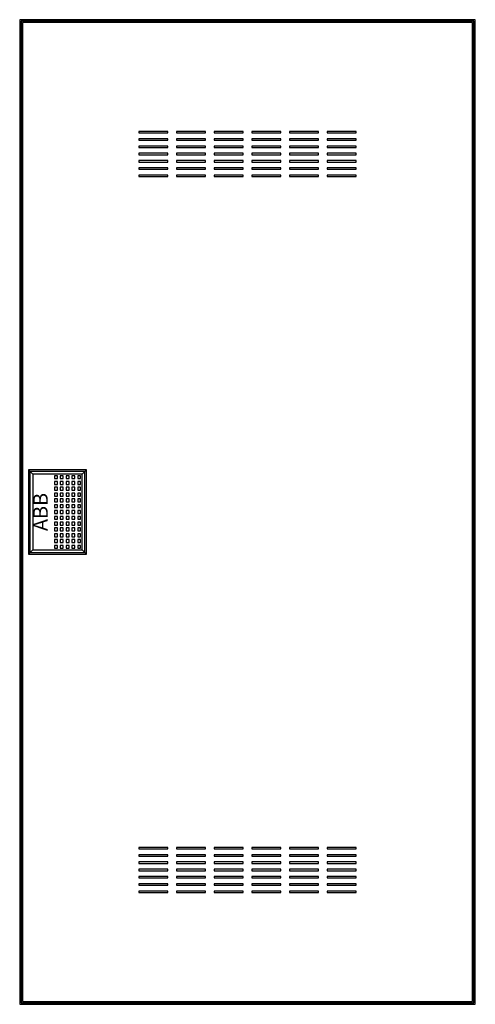
# Model space of a CAD drawing. Extents: x 1.2 to 32.6, y 1.2 to 69.
import ezdxf
from ezdxf.enums import TextEntityAlignment as Align

# ---------------------------------------------------------------- set-up
doc = ezdxf.new("R2010")
doc.units = 0
doc.header["$MEASUREMENT"] = 0
doc.layers.get('0').update_dxf_attribs({"linetype": 'CONTINUOUS'})
doc.layers.add('3', color=7, linetype='CONTINUOUS')
doc.layers.add('47', color=7, linetype='CONTINUOUS')

# ---------------------------------------------------------------- blocks, each defined once
blk = doc.blocks.new('AZT640V')
at = {"layer": '3', "color": 7, "linetype": 'CONTINUOUS'}
for points in [[(32.6, 1.2), (32.6, 69), (1.2, 69), (1.2, 1.2)], [(32.5, 1.3), (32.5, 68.9), (1.3, 68.9), (1.3, 1.3)], [(32.4, 1.4), (32.4, 68.8), (1.4, 68.8), (1.4, 1.4)], [(11.4, 61.2), (11.4, 61.3), (9.4, 61.3), (9.4, 61.2)], [(14, 61.2), (14, 61.3), (12, 61.3), (12, 61.2)], [(16.6, 61.2), (16.6, 61.3), (14.6, 61.3), (14.6, 61.2)], [(19.2, 61.2), (19.2, 61.3), (17.2, 61.3), (17.2, 61.2)], [(21.8, 61.2), (21.8, 61.3), (19.8, 61.3), (19.8, 61.2)], [(24.4, 61.2), (24.4, 61.3), (22.4, 61.3), (22.4, 61.2)], [(11.4, 60.7), (11.4, 60.8), (9.4, 60.8), (9.4, 60.7)], [(14, 60.7), (14, 60.8), (12, 60.8), (12, 60.7)], [(16.6, 60.7), (16.6, 60.8), (14.6, 60.8), (14.6, 60.7)], [(19.2, 60.7), (19.2, 60.8), (17.2, 60.8), (17.2, 60.7)], [(21.8, 60.7), (21.8, 60.8), (19.8, 60.8), (19.8, 60.7)], [(24.4, 60.7), (24.4, 60.8), (22.4, 60.8), (22.4, 60.7)], [(11.4, 60.2), (11.4, 60.3), (9.4, 60.3), (9.4, 60.2)], [(11.4, 59.7), (11.4, 59.8), (9.4, 59.8), (9.4, 59.7)], [(14, 60.2), (14, 60.3), (12, 60.3), (12, 60.2)], [(14, 59.7), (14, 59.8), (12, 59.8), (12, 59.7)], [(16.6, 60.2), (16.6, 60.3), (14.6, 60.3), (14.6, 60.2)], [(16.6, 59.7), (16.6, 59.8), (14.6, 59.8), (14.6, 59.7)], [(19.2, 60.2), (19.2, 60.3), (17.2, 60.3), (17.2, 60.2)], [(19.2, 59.7), (19.2, 59.8), (17.2, 59.8), (17.2, 59.7)], [(21.8, 60.2), (21.8, 60.3), (19.8, 60.3), (19.8, 60.2)], [(21.8, 59.7), (21.8, 59.8), (19.8, 59.8), (19.8, 59.7)], [(24.4, 60.2), (24.4, 60.3), (22.4, 60.3), (22.4, 60.2)], [(24.4, 59.7), (24.4, 59.8), (22.4, 59.8), (22.4, 59.7)], [(11.4, 59.2), (11.4, 59.3), (9.4, 59.3), (9.4, 59.2)], [(14, 59.2), (14, 59.3), (12, 59.3), (12, 59.2)], [(16.6, 59.2), (16.6, 59.3), (14.6, 59.3), (14.6, 59.2)], [(19.2, 59.2), (19.2, 59.3), (17.2, 59.3), (17.2, 59.2)], [(21.8, 59.2), (21.8, 59.3), (19.8, 59.3), (19.8, 59.2)], [(24.4, 59.2), (24.4, 59.3), (22.4, 59.3), (22.4, 59.2)], [(11.4, 58.7), (11.4, 58.8), (9.4, 58.8), (9.4, 58.7)], [(14, 58.7), (14, 58.8), (12, 58.8), (12, 58.7)], [(16.6, 58.7), (16.6, 58.8), (14.6, 58.8), (14.6, 58.7)], [(19.2, 58.7), (19.2, 58.8), (17.2, 58.8), (17.2, 58.7)], [(21.8, 58.7), (21.8, 58.8), (19.8, 58.8), (19.8, 58.7)], [(24.4, 58.7), (24.4, 58.8), (22.4, 58.8), (22.4, 58.7)], [(11.4, 58.2), (11.4, 58.3), (9.4, 58.3), (9.4, 58.2)], [(14, 58.2), (14, 58.3), (12, 58.3), (12, 58.2)], [(16.6, 58.2), (16.6, 58.3), (14.6, 58.3), (14.6, 58.2)], [(19.2, 58.2), (19.2, 58.3), (17.2, 58.3), (17.2, 58.2)], [(21.8, 58.2), (21.8, 58.3), (19.8, 58.3), (19.8, 58.2)], [(24.4, 58.2), (24.4, 58.3), (22.4, 58.3), (22.4, 58.2)], [(5.7, 32.3), (5.7, 37.9), (1.9, 37.9), (1.9, 32.3)], [(11.4, 11.9), (11.4, 12), (9.4, 12), (9.4, 11.9)], [(14, 11.9), (14, 12), (12, 12), (12, 11.9)], [(16.6, 11.9), (16.6, 12), (14.6, 12), (14.6, 11.9)], [(19.2, 11.9), (19.2, 12), (17.2, 12), (17.2, 11.9)], [(21.8, 11.9), (21.8, 12), (19.8, 12), (19.8, 11.9)], [(24.4, 11.9), (24.4, 12), (22.4, 12), (22.4, 11.9)], [(11.4, 11.4), (11.4, 11.5), (9.4, 11.5), (9.4, 11.4)], [(11.4, 10.9), (11.4, 11), (9.4, 11), (9.4, 10.9)], [(14, 11.4), (14, 11.5), (12, 11.5), (12, 11.4)], [(14, 10.9), (14, 11), (12, 11), (12, 10.9)], [(16.6, 11.4), (16.6, 11.5), (14.6, 11.5), (14.6, 11.4)], [(16.6, 10.9), (16.6, 11), (14.6, 11), (14.6, 10.9)], [(19.2, 11.4), (19.2, 11.5), (17.2, 11.5), (17.2, 11.4)], [(19.2, 10.9), (19.2, 11), (17.2, 11), (17.2, 10.9)], [(21.8, 11.4), (21.8, 11.5), (19.8, 11.5), (19.8, 11.4)], [(21.8, 10.9), (21.8, 11), (19.8, 11), (19.8, 10.9)], [(24.4, 11.4), (24.4, 11.5), (22.4, 11.5), (22.4, 11.4)], [(24.4, 10.9), (24.4, 11), (22.4, 11), (22.4, 10.9)], [(11.4, 10.4), (11.4, 10.5), (9.4, 10.5), (9.4, 10.4)], [(14, 10.4), (14, 10.5), (12, 10.5), (12, 10.4)], [(16.6, 10.4), (16.6, 10.5), (14.6, 10.5), (14.6, 10.4)], [(19.2, 10.4), (19.2, 10.5), (17.2, 10.5), (17.2, 10.4)], [(21.8, 10.4), (21.8, 10.5), (19.8, 10.5), (19.8, 10.4)], [(24.4, 10.4), (24.4, 10.5), (22.4, 10.5), (22.4, 10.4)], [(11.4, 9.9), (11.4, 10), (9.4, 10), (9.4, 9.9)], [(11.4, 9.4), (11.4, 9.5), (9.4, 9.5), (9.4, 9.4)], [(14, 9.9), (14, 10), (12, 10), (12, 9.9)], [(14, 9.4), (14, 9.5), (12, 9.5), (12, 9.4)], [(16.6, 9.9), (16.6, 10), (14.6, 10), (14.6, 9.9)], [(16.6, 9.4), (16.6, 9.5), (14.6, 9.5), (14.6, 9.4)], [(19.2, 9.9), (19.2, 10), (17.2, 10), (17.2, 9.9)], [(19.2, 9.4), (19.2, 9.5), (17.2, 9.5), (17.2, 9.4)], [(21.8, 9.9), (21.8, 10), (19.8, 10), (19.8, 9.9)], [(21.8, 9.4), (21.8, 9.5), (19.8, 9.5), (19.8, 9.4)], [(24.4, 9.9), (24.4, 10), (22.4, 10), (22.4, 9.9)], [(24.4, 9.4), (24.4, 9.5), (22.4, 9.5), (22.4, 9.4)], [(11.4, 8.9), (11.4, 9), (9.4, 9), (9.4, 8.9)], [(14, 8.9), (14, 9), (12, 9), (12, 8.9)], [(16.6, 8.9), (16.6, 9), (14.6, 9), (14.6, 8.9)], [(19.2, 8.9), (19.2, 9), (17.2, 9), (17.2, 8.9)], [(21.8, 8.9), (21.8, 9), (19.8, 9), (19.8, 8.9)], [(24.4, 8.9), (24.4, 9), (22.4, 9), (22.4, 8.9)]]:
    blk.add_lwpolyline(points, close=True, dxfattribs=at)
at = {"layer": '47', "color": 7, "linetype": 'CONTINUOUS'}
for points in [[(5.8, 32.2), (5.8, 38), (1.8, 38), (1.8, 32.2)], [(5.5, 32.5), (5.5, 37.7), (2.1, 37.7), (2.1, 32.5)], [(3.8, 37.4), (3.8, 37.6), (3.6, 37.6), (3.6, 37.4)], [(4.2, 37.4), (4.2, 37.6), (4, 37.6), (4, 37.4)], [(4.6, 37.4), (4.6, 37.6), (4.4, 37.6), (4.4, 37.4)], [(5, 37.4), (5, 37.6), (4.8, 37.6), (4.8, 37.4)], [(5.4, 37.4), (5.4, 37.6), (5.2, 37.6), (5.2, 37.4)], [(3.8, 37), (3.8, 37.2), (3.6, 37.2), (3.6, 37)], [(3.8, 36.6), (3.8, 36.8), (3.6, 36.8), (3.6, 36.6)], [(4.2, 37), (4.2, 37.2), (4, 37.2), (4, 37)], [(4.2, 36.6), (4.2, 36.8), (4, 36.8), (4, 36.6)], [(4.6, 37), (4.6, 37.2), (4.4, 37.2), (4.4, 37)], [(4.6, 36.6), (4.6, 36.8), (4.4, 36.8), (4.4, 36.6)], [(5, 37), (5, 37.2), (4.8, 37.2), (4.8, 37)], [(5, 36.6), (5, 36.8), (4.8, 36.8), (4.8, 36.6)], [(5.4, 37), (5.4, 37.2), (5.2, 37.2), (5.2, 37)], [(5.4, 36.6), (5.4, 36.8), (5.2, 36.8), (5.2, 36.6)], [(3.8, 36.2), (3.8, 36.4), (3.6, 36.4), (3.6, 36.2)], [(3.8, 35.8), (3.8, 36), (3.6, 36), (3.6, 35.8)], [(4.2, 36.2), (4.2, 36.4), (4, 36.4), (4, 36.2)], [(4.2, 35.8), (4.2, 36), (4, 36), (4, 35.8)], [(4.6, 36.2), (4.6, 36.4), (4.4, 36.4), (4.4, 36.2)], [(4.6, 35.8), (4.6, 36), (4.4, 36), (4.4, 35.8)], [(5, 36.2), (5, 36.4), (4.8, 36.4), (4.8, 36.2)], [(5, 35.8), (5, 36), (4.8, 36), (4.8, 35.8)], [(5.4, 36.2), (5.4, 36.4), (5.2, 36.4), (5.2, 36.2)], [(5.4, 35.8), (5.4, 36), (5.2, 36), (5.2, 35.8)], [(3.8, 35.4), (3.8, 35.6), (3.6, 35.6), (3.6, 35.4)], [(4.2, 35.4), (4.2, 35.6), (4, 35.6), (4, 35.4)], [(4.6, 35.4), (4.6, 35.6), (4.4, 35.6), (4.4, 35.4)], [(5, 35.4), (5, 35.6), (4.8, 35.6), (4.8, 35.4)], [(5.4, 35.4), (5.4, 35.6), (5.2, 35.6), (5.2, 35.4)], [(3.8, 35), (3.8, 35.2), (3.6, 35.2), (3.6, 35)], [(3.8, 34.6), (3.8, 34.8), (3.6, 34.8), (3.6, 34.6)], [(4.2, 35), (4.2, 35.2), (4, 35.2), (4, 35)], [(4.2, 34.6), (4.2, 34.8), (4, 34.8), (4, 34.6)], [(4.6, 35), (4.6, 35.2), (4.4, 35.2), (4.4, 35)], [(4.6, 34.6), (4.6, 34.8), (4.4, 34.8), (4.4, 34.6)], [(5, 35), (5, 35.2), (4.8, 35.2), (4.8, 35)], [(5, 34.6), (5, 34.8), (4.8, 34.8), (4.8, 34.6)], [(5.4, 35), (5.4, 35.2), (5.2, 35.2), (5.2, 35)], [(5.4, 34.6), (5.4, 34.8), (5.2, 34.8), (5.2, 34.6)], [(3.8, 34.2), (3.8, 34.4), (3.6, 34.4), (3.6, 34.2)], [(3.8, 33.8), (3.8, 34), (3.6, 34), (3.6, 33.8)], [(4.2, 34.2), (4.2, 34.4), (4, 34.4), (4, 34.2)], [(4.2, 33.8), (4.2, 34), (4, 34), (4, 33.8)], [(4.6, 34.2), (4.6, 34.4), (4.4, 34.4), (4.4, 34.2)], [(4.6, 33.8), (4.6, 34), (4.4, 34), (4.4, 33.8)], [(5, 34.2), (5, 34.4), (4.8, 34.4), (4.8, 34.2)], [(5, 33.8), (5, 34), (4.8, 34), (4.8, 33.8)], [(5.4, 34.2), (5.4, 34.4), (5.2, 34.4), (5.2, 34.2)], [(5.4, 33.8), (5.4, 34), (5.2, 34), (5.2, 33.8)], [(3.8, 33.4), (3.8, 33.6), (3.6, 33.6), (3.6, 33.4)], [(4.2, 33.4), (4.2, 33.6), (4, 33.6), (4, 33.4)], [(4.6, 33.4), (4.6, 33.6), (4.4, 33.6), (4.4, 33.4)], [(5, 33.4), (5, 33.6), (4.8, 33.6), (4.8, 33.4)], [(5.4, 33.4), (5.4, 33.6), (5.2, 33.6), (5.2, 33.4)], [(3.8, 33), (3.8, 33.2), (3.6, 33.2), (3.6, 33)], [(3.8, 32.6), (3.8, 32.8), (3.6, 32.8), (3.6, 32.6)], [(4.2, 33), (4.2, 33.2), (4, 33.2), (4, 33)], [(4.2, 32.6), (4.2, 32.8), (4, 32.8), (4, 32.6)], [(4.6, 33), (4.6, 33.2), (4.4, 33.2), (4.4, 33)], [(4.6, 32.6), (4.6, 32.8), (4.4, 32.8), (4.4, 32.6)], [(5, 33), (5, 33.2), (4.8, 33.2), (4.8, 33)], [(5, 32.6), (5, 32.8), (4.8, 32.8), (4.8, 32.6)], [(5.4, 33), (5.4, 33.2), (5.2, 33.2), (5.2, 33)], [(5.4, 32.6), (5.4, 32.8), (5.2, 32.8), (5.2, 32.6)]]:
    blk.add_lwpolyline(points, close=True, dxfattribs=at)
for points in [[(1.8, 38), (2.1, 37.7)], [(5.8, 38), (5.5, 37.7)], [(1.8, 32.2), (2.1, 32.5)], [(5.5, 32.5), (5.8, 32.2)]]:
    blk.add_lwpolyline(points, dxfattribs=at)
blk.add_text('ABB', height=1, rotation=90, dxfattribs=at).set_placement((3.133, 35.1), align=Align.CENTER)

msp = doc.modelspace()

# ---------------------------------------------------------------- block references
msp.add_blockref('AZT640V', (0, 0))

doc.saveas('drawing.dxf')
